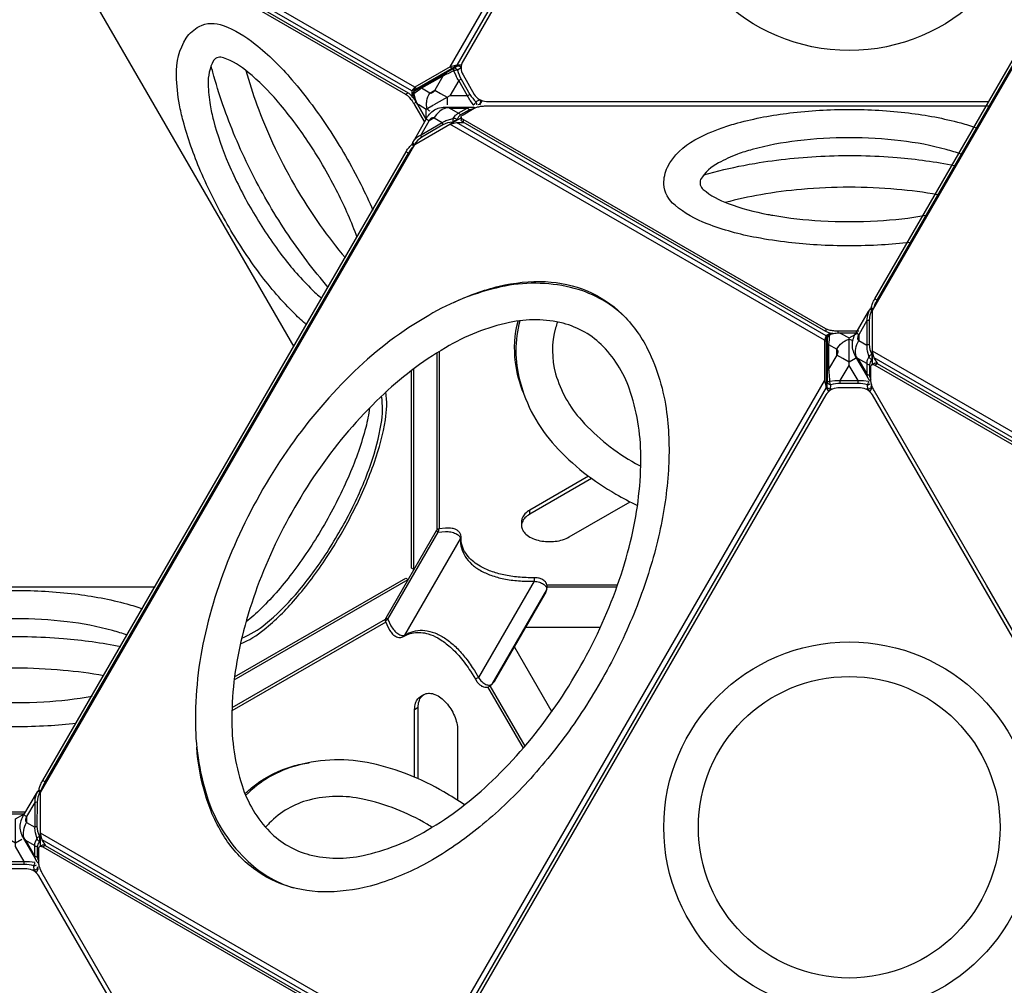
# Model space of a CAD drawing. Units: millimetres. Extents: x -4801 to 6015, y -7187 to 5982.
# Drawn here: x -756 to 141, y -144 to 736 of the extents above; entities that cross this region are included whole.
import ezdxf

# ---------------------------------------------------------------- set-up
doc = ezdxf.new("R2010")
doc.units = ezdxf.units.MM
doc.header["$LTSCALE"] = 0.2
doc.header["$MEASUREMENT"] = 0
doc.header["$PDMODE"] = 1
doc.layers.add('HAGS-Dim Plan', color=7, linetype='Continuous', lineweight=100)
doc.layers.add('HAGS-Plan', color=7, linetype='Continuous')
doc.styles.get("Standard").update_dxf_attribs({"font": 'g13f12d.shx', "height": 300})
doc.dimstyles.new('HAGS - Dim Plan', dxfattribs={"dimtxt": 300, "dimasz": 200, "dimexe": 0.18, "dimexo": 0.0625, "dimgap": 150, "dimtad": 0, "dimlfac": 0.001, "dimrnd": 0.05, "dimzin": 1, "dimdsep": 46, "dimtxsty": 'Standard', "dimblk": 'HAGS - Dim Plan arrow', "dimcen": 0.1, "dimse1": 1, "dimse2": 1, "dimclrd": 1, "dimadec": 0, "dimazin": 0, "dimtfac": 1, "dimtofl": 0, "dimtmove": 0, "dimatfit": 3, "dimfxl": 1, "dimtolj": 1, "dimtzin": 0, "dimarcsym": 0})

# ---------------------------------------------------------------- blocks, each defined once
blk = doc.blocks.new('HAGS - Dim Plan arrow')
at = {"color": 1, "lineweight": 0}
blk.add_lwpolyline([(0, 0, 0, 0.35, 0), (-1, 0, 0.015, 0.015, 0)], format="xyseb", dxfattribs=at)
blk = doc.blocks.new('*D3')
at = {"layer": 'Defpoints', "color": 0, "transparency": 16777216}
for p in [(-4800.55, 5785.5), (-4800.55, -876.38), (4800.38, -876.55)]:
    blk.add_point(p, dxfattribs=at)
at = {"layer": 'HAGS-Dim Plan', "color": 1, "lineweight": -2, "transparency": 16777216}
for p, q in [((-4600.55, 5785.5), (-611.74, 5785.5)), ((4600.38, 5785.5), (611.56, 5785.5))]:
    blk.add_line(p, q, dxfattribs=at)
at = {"layer": 'HAGS-Dim Plan', "color": 1, "lineweight": -2, "transparency": 16777216, "xscale": 200, "yscale": 200, "zscale": 200, "rotation": 180}
blk.add_blockref('HAGS - Dim Plan arrow', (-4800.55, 5785.5), dxfattribs=at)
at = {"layer": 'HAGS-Dim Plan', "color": 1, "lineweight": -2, "transparency": 16777216, "xscale": 200, "yscale": 200, "zscale": 200}
blk.add_blockref('HAGS - Dim Plan arrow', (4800.38, 5785.5), dxfattribs=at)
at = {"layer": 'HAGS-Dim Plan', "color": 0, "transparency": 16777216, "insert": (-0.09, 5785.5), "char_height": 300, "attachment_point": 5}
blk.add_mtext('\\A1;9.60m', dxfattribs=at)
blk = doc.blocks.new('*D5')
at = {"color": 1, "lineweight": -2, "transparency": 16777216}
for p, q in [((-2074.09, 5300.32), (-620.48, 5300.32)), ((2074.01, 5300.32), (620.4, 5300.32))]:
    blk.add_line(p, q, dxfattribs=at)
at = {"layer": 'Defpoints', "color": 0, "transparency": 16777216}
for p in [(-2274.09, 5300.32), (-2274.09, -876.63, 622.75), (2274.01, -876.81, 622.68)]:
    blk.add_point(p, dxfattribs=at)
at = {"color": 1, "lineweight": -2, "transparency": 16777216, "xscale": 200, "yscale": 200, "zscale": 200, "rotation": 180}
blk.add_blockref('HAGS - Dim Plan arrow', (-2274.09, 5300.32), dxfattribs=at)
at = {"color": 1, "lineweight": -2, "transparency": 16777216, "xscale": 200, "yscale": 200, "zscale": 200}
blk.add_blockref('HAGS - Dim Plan arrow', (2274.01, 5300.32), dxfattribs=at)
at = {"color": 0, "transparency": 16777216, "insert": (-0.04, 5300.32), "char_height": 300, "attachment_point": 5}
blk.add_mtext('\\A1;4.55m', dxfattribs=at)

msp = doc.modelspace()

# ---------------------------------------------------------------- linework, layer by layer
at = {"layer": 'HAGS-Plan'}
for points in [[(-363.593, 693.122), (-22.561, 1283.806)], [(-20.939, 1277.754), (-357.541, 694.743)], [(26.061, 422.294), (22.848, 427.86), (21.226, 433.912), (21.223, 470.932), (362.255, 1061.615), (394.316, 1080.122), (400.368, 1081.744), (406.639, 1081.744)], [(-395.654, 674.615), (-736.749, 871.546)], [(-398.463, 671.121), (-735.127, 865.494)], [(-357.498, 694.743), (-357.541, 694.743), (-363.593, 693.122), (-395.654, 674.615), (-398.463, 671.121), (-398.464, 666.447)], [(-396.286, 670.776), (-396.286, 672.378), (-393.768, 673.526), (-361.707, 692.033), (-357.541, 694.743)], [(-363.593, 693.122), (-361.707, 692.033)], [(-357.186, 693.882), (-357.319, 693.79), (-358.536, 692.944)], [(-353.23, 694.743), (-357.498, 694.743)], [(-353.552, 682.02), (-355.704, 680.778), (-363.713, 666.827), (-378.35, 658.378)], [(-395.654, 674.615), (-393.768, 673.526)], [(-404.067, 668.166), (-401.889, 669.423)], [(-396.286, 672.378), (-398.463, 671.121)], [(-396.288, 663.678), (-396.287, 665.225)], [(-372.402, 668.928), (-366.221, 665.379), (-366.221, 658.378)], [(-345.474, 668.028), (-347.627, 666.785), (-363.713, 666.827)], [(-505.741, 437.978), (-632.985, 658.378)], [(-396.734, 659.699), (-394.556, 660.957)], [(-395.971, 658.378), (-387.232, 643.242)], [(-392.119, 658.378), (-393.295, 659.079), (-393.436, 658.998)], [(-385.788, 645.742), (-393.083, 658.378)], [(-392.891, 658.378), (-385.699, 645.897)], [(-378.565, 658.254), (-385.347, 654.339), (-392.119, 658.378)], [(-366.738, 655.901), (-366.747, 656.476)], [(-337.021, 658.949), (-337.166, 658.88), (-338.233, 658.378)], [(-336.58, 658.378), (-334.349, 662.243)], [(-127.248, 657.491), (127.246, 657.487)], [(-385.249, 646.677), (-385.347, 654.339)], [(-363.661, 640.843), (-353.495, 646.712)], [(-342.723, 654.689), (-343.593, 654.71), (-345.991, 653.944), (-354.071, 649.279), (-355.891, 647.609), (-357.22, 645.02), (-357.016, 644.679)], [(-353.495, 647.202), (-353.495, 644.945)], [(-731.953, -16.995), (-735.166, -11.429), (-736.788, -5.377), (-736.791, 31.642), (-395.76, 622.326), (-363.698, 640.833), (-357.646, 642.455), (-351.375, 642.455)], [(-360.844, 642.469), (-361.041, 642.799), (-366.074, 641.956), (-370.108, 640.313), (-389.446, 629.018), (-392.894, 626.292), (-396.199, 622.263), (-396.015, 621.885)], [(-22.603, 443.902), (-363.698, 640.833)], [(-20.982, 448.081), (-357.646, 642.455)], [(-351.799, 645.214), (-351.799, 642.7)], [(-396.199, 622.263), (-397.38, 621.647)], [(-401.535, 614.462), (-403.713, 615.72)], [(23.361, 481.82), (25.539, 480.563)], [(21.617, 471.614), (20.717, 471.551), (18.882, 466.673), (18.245, 462.324), (18.134, 439.926), (18.728, 435.609), (20.516, 430.829), (21.198, 430.818)], [(20.66, 472.882), (20.717, 471.551)], [(-17.032, 450.363), (-20.982, 448.081), (-22.603, 443.902), (-22.6, 406.882), (-20.978, 400.83), (-20.957, 400.793)], [(-21.264, 454.344), (-21.264, 451.83)], [(-10.266, 452.227), (-10.266, 450.596)], [(8.739, 452.227), (-8.739, 452.227)], [(-8.111, 450.662), (-8.111, 450.508), (-7.572, 450.206)], [(-7.836, 450.662), (7.835, 450.661)], [(7.739, 450.495), (-7.746, 450.507)], [(-7.572, 450.206), (-0.034, 445.981)], [(-0.034, 437.15), (-0.034, 445.981), (7.593, 450.242)], [(8.662, 448.974), (5.904, 450.649)], [(8.662, 448.974), (8.636, 443.657)], [(-22.603, 443.902), (-20.717, 442.813)], [(-20.982, 445.567), (-20.982, 448.081)], [(-20.978, 400.83), (-20.714, 405.793), (-20.717, 442.813), (-20.982, 445.567), (-19.887, 446.199)], [(21.198, 422.068), (21.197, 444.695), (21.225, 444.8)], [(-375.342, 271.21), (-375.342, 432.565)], [(-373.09, 272.04), (-373.09, 433.968)], [(8.041, 404.606), (8.042, 407.091), (-0.036, 421.002), (-0.034, 437.031)], [(-0.034, 437.031), (-0.034, 437.15)], [(362.322, 236.98), (21.226, 433.912)], [(5.696, 427.225), (-0.036, 423.899), (-5.721, 427.181)], [(7.941, 427.257), (6.317, 429.216), (5.814, 428.938)], [(15.974, 422.646), (7.941, 427.257), (15.973, 413.319)], [(20.774, 421.823), (22.952, 423.08)], [(359.512, 233.487), (22.848, 427.86)], [(23.343, 421.348), (25.521, 422.606)], [(-396.489, 234.969), (-398.692, 236.241), (-398.692, 416.386)], [(-396.515, 234.983), (-396.515, 418.029)], [(-8.115, 404.607), (-8.115, 407.092), (-0.036, 421.002)], [(-363.631, -183.802), (-22.6, 406.882)], [(-20.978, 400.83), (-357.579, -182.18)], [(-20.957, 400.793), (-18.837, 397.122)], [(-20.205, 401.825), (-20.191, 401.985), (-20.178, 402.141)], [(-18.502, 397.416), (-19.007, 397.416)], [(19.131, 397.496), (18.988, 397.414), (18.427, 397.414)], [(18.861, 397.029), (20.995, 400.726)], [(20.131, 401.822), (20.118, 401.982), (20.092, 402.29)], [(-291.01, 285.356), (-291.01, 289.089)], [(-298.449, 278.721), (-298.449, 274.988)], [(-420.224, 189.687), (-374.401, 269.043), (-376.21, 270.088)], [(-560.248, 134.397), (-401.758, 225.901)], [(-559.914, 137.104), (-403.936, 227.158), (-401.734, 225.886)], [(-886.705, 219.063), (-632.211, 219.059)], [(-275.535, 217.062), (-275.825, 216.538), (-325.476, 130.553), (-325.784, 130.04)], [(-275.369, 220.969), (-210.965, 220.969)], [(-211.759, 218.716), (-275.225, 218.716)], [(252.235, 0.344), (124.991, 220.744)], [(-422.566, 189.439), (-562.246, 108.795)], [(-420.224, 189.687), (-422.033, 190.732)], [(-422.17, 187.067), (-562.334, 106.143)], [(-226.719, 182.05), (-294.616, 182.05)], [(-304.969, 164.122), (-271.023, 105.327)], [(-296.855, 72.23), (-329.052, 127.997)], [(-295.301, 74.044), (-327.006, 128.959)], [(-390.604, 119.104), (-387.371, 120.97)], [(-395.864, 107.478), (-392.631, 109.345)], [(-734.653, 42.531), (-732.476, 41.273)], [(-736.397, 32.325), (-737.297, 32.262), (-739.133, 27.384), (-739.769, 23.035), (-739.88, 0.637), (-739.286, -3.68), (-737.499, -8.46), (-736.817, -8.471)], [(-737.354, 33.593), (-737.297, 32.262)], [(-750.718, 13.799), (-768.196, 13.799)], [(-767.293, 12.234), (-751.622, 12.233)], [(-751.719, 12.067), (-767.203, 12.079)], [(-759.492, -1.278), (-759.491, 7.553), (-751.865, 11.814)], [(-749.352, 9.685), (-752.111, 11.359)], [(-749.352, 9.685), (-749.379, 4.368)], [(-736.816, -17.221), (-736.817, 5.405), (-736.789, 5.51)], [(-751.416, -33.823), (-751.416, -31.338), (-759.493, -17.426), (-759.492, -1.397)], [(-395.693, -202.309), (-736.788, -5.377)], [(-753.762, -11.203), (-759.493, -14.53), (-765.179, -11.247)], [(-750.073, -12.032), (-751.697, -10.073), (-752.2, -10.352)], [(-742.04, -16.643), (-750.073, -12.032), (-742.042, -25.97)], [(-737.241, -17.466), (-735.062, -16.209)], [(-398.502, -205.803), (-735.166, -11.429)], [(-734.671, -17.941), (-732.493, -16.684)], [(-740.327, -40.932), (-740.469, -41.015), (-741.03, -41.014)], [(-740.596, -41.399), (-738.462, -37.702)], [(-739.326, -36.606), (-739.339, -36.446), (-739.365, -36.138)]]:
    msp.add_lwpolyline(points, dxfattribs=at)
at = {"layer": 'HAGS-Plan', "linetype": 'Continuous', "lineweight": 25}
msp.add_lwpolyline([(250.129, 874.583), (21.264, 1270.99, 0.2679492), (10.265, 1277.34), (-10.265, 1277.34, 0.2679492), (-21.264, 1270.99), (-351.799, 698.487, 0.2679492), (-351.799, 685.787), (-341.533, 668.007, 0.2679492), (-330.535, 661.657), (127.193, 661.657)], format="xyb", dxfattribs=at)
at = {"layer": 'HAGS-Plan'}
for points in [[(19.817, 472.71, -0.0010422), (19.823, 472.747, -0.0217282), (20.194, 474.472, -0.025472), (20.792, 476.361, -0.012782), (21.599, 478.364, -0.0207545), (22.597, 480.431, -0.0056401), (23.361, 481.82), (354.302, 1055.009, -0.0105079), (355.14, 1056.331, -0.0166181), (356.448, 1058.168, -0.0187804), (357.786, 1059.793, -0.0230114), (359.117, 1061.167, -0.0286508), (360.314, 1062.18)], [(22.316, 472.998, -0.0027565), (22.372, 473.215, -0.025472), (22.969, 475.104, -0.012782), (23.776, 477.107, -0.0207545), (24.775, 479.174, -0.0056401), (25.539, 480.563), (356.479, 1053.752, -0.0105079), (357.318, 1055.074, -0.0166181), (358.626, 1056.91, -0.0187804), (359.963, 1058.536, -0.0221173), (361.24, 1059.859)], [(-735.023, 860.715, -0.0454817), (-734.778, 860.802, -0.0776398), (-734.217, 860.854, -0.058291), (-733.572, 860.737, -0.056721), (-732.455, 860.24), (-401.889, 669.423, -0.0370627), (-400.645, 668.557, -0.0263021), (-399.336, 667.373, -0.0205108), (-397.999, 665.911, -0.0175222), (-396.668, 664.211, -0.0160259), (-395.377, 662.312, -0.0104831), (-394.556, 660.957), (-393.865, 659.759)], [(-734.632, 858.983), (-404.067, 668.166, -0.0370627), (-402.822, 667.3, -0.0263021), (-401.514, 666.116, -0.0205108), (-400.177, 664.654, -0.0175222), (-398.846, 662.953, -0.0160259), (-397.555, 661.055, -0.0104831), (-396.734, 659.699), (-395.971, 658.378)], [(-632.985, 658.378), (-735.025, 835.122, -0.0105079)], [(-610.024, 658.378, -0.039167), (-612.887, 685.454, -0.1500988), (-603.892, 719.417, -0.1144879), (-592.166, 730.024, -0.2131734), (-570.376, 730.844, -0.0884465), (-541.028, 713.925, -0.0463125), (-507.664, 681.306, -0.0172429), (-489.303, 658.378)], [(-517.952, 658.378, 0.0030035), (-520.86, 661.805, 0.0449852), (-547.471, 688.123, 0.0884431), (-569.965, 701.4, 0.3454555), (-579.088, 698.854, 0.1374169), (-583.891, 677.23, 0.0351259), (-582.142, 658.378)], [(-570.467, 658.378, -0.0163754), (-579.753, 688.316, -0.0036948), (-581.278, 694.043)], [(-393.083, 658.378), (-393.44, 658.996, -0.0630059), (-397.06, 667.698, -0.1028497), (-397.126, 669.177, -0.1054881), (-396.472, 670.576, -0.0681921), (-395.678, 671.271), (-392.937, 673.23), (-358.399, 693.181)], [(-359.185, 691.82, 0.1507575), (-360.52, 691.565, -0.0124144), (-369.587, 686.184), (-388.925, 675.022, -0.0085574), (-395.678, 671.271)], [(-358.536, 692.944), (-360.52, 691.565, 0.1581966), (-360.613, 691.079, 0.0521921), (-360.275, 689.932, 0.0521921)], [(-353.499, 692.334), (-356.699, 690.11, 0.0498941), (-357.729, 690.126, 0.0355574), (-358.934, 689.946, 0.0342203), (-360.125, 689.599)], [(-356.699, 690.11, 0.088733), (-357.637, 691.154, 0.1006646), (-358.814, 691.747, 0.0411067), (-359.185, 691.82, 0.0411067)], [(-358.399, 693.181), (-357.186, 693.882, -0.1961962), (-355.529, 694.033, -0.0987348), (-354.374, 693.428, -0.0795909), (-353.496, 692.464)], [(-549.624, 689.903, 0.0191097), (-539.509, 658.378, 0.0191097)], [(-360.601, 689.368), (-365.698, 686.894, -0.003214), (-370.17, 684.779), (-389.508, 673.617, 0.0036272), (-393.268, 670.98), (-396.741, 668.463), (-395.309, 663.541, 0.0388438), (-393.295, 659.079), (-392.891, 658.378)], [(-369.587, 686.184, 0.143067), (-370.018, 685.624, 0.0973172), (-370.17, 684.779), (-377.567, 671.894, -0.0533978), (-378.66, 670.368, -0.0766), (-379.866, 669.364, -0.1177163), (-381.07, 668.977, -0.149778), (-382.157, 669.245), (-389.508, 673.617, -0.0973172), (-389.356, 674.461, -0.1431292), (-388.925, 675.022, 5.7960362)], [(-342.446, 658.378), (-342.199, 658.545), (-345.231, 662.544, -0.0347752), (-347.627, 666.785), (-355.704, 680.778, -0.0347766), (-358.178, 684.974), (-360.125, 689.599), (-360.601, 689.368)], [(-360.275, 689.932, 0.0159254), (-360.125, 689.599)], [(-356.699, 690.11, 0.0714837), (-353.552, 682.02), (-345.474, 668.028, 0.0714834), (-340.043, 661.257, -0.0887678), (-339.608, 659.922, -0.1006855), (-339.683, 658.606, -0.0259295), (-339.754, 658.378, -0.0259295)], [(-394.541, 672.084, -0.0521198), (-394.467, 672.766, -0.0349078), (-394.321, 673.274, -0.0349078)], [(-397.06, 667.698, -0.2528187), (-396.741, 668.463, -0.1033058), (-396.694, 669.791, -0.1850178), (-395.678, 671.271, -0.6666775)], [(-384.987, 658.378, -0.0520808), (-384.753, 662.045, -0.0914483), (-382.157, 669.245), (-377.567, 671.894), (-372.402, 668.928)], [(-494.259, 457.866, -0.0213289), (-505.12, 467.982, -0.0376167), (-536.816, 504.562, -0.0300123), (-566.594, 549.777, -0.0300106), (-590.862, 598.173, -0.0376148), (-606.694, 643.913, -0.0213307), (-610.024, 658.378, -0.0213307)], [(-582.142, 658.378, 0.0262351), (-579.121, 644.556, 0.0376142), (-565.352, 604.773, 0.0300155), (-544.244, 562.681, 0.0300114), (-518.345, 523.355, 0.0376141), (-490.777, 491.539, 0.0262328), (-480.318, 482.012)], [(-474.488, 492.11, -0.0166136), (-494.196, 516.457, -0.0314202), (-530.235, 570.77, -0.0312548), (-559.251, 629.137, -0.0163613), (-570.467, 658.378, -0.0163613)], [(-539.509, 658.378, 0.0216292), (-525.197, 623.75, 0.045433), (-481.833, 548.642, 0.0216282), (-459.001, 518.934)], [(-448.223, 537.603, 0.0296103), (-465.816, 578.225, 0.0292042), (-491.568, 622.83, 0.0296113), (-517.952, 658.378, 0.0296113)], [(-489.303, 658.378, -0.0153653), (-474.307, 636.923, -0.0292036), (-444.98, 586.128, -0.0153653), (-433.898, 562.414)], [(-396.817, 620.494), (-397.38, 621.647, -0.0975399), (-397.694, 622.788, -0.1127514), (-397.486, 624.194, -0.0576586), (-395.829, 627.254), (-385.502, 645.543, -0.0613547), (-382.396, 649.886, -0.0901432), (-377.79, 653.872, -0.0729464), (-373.121, 655.719, -0.0645029), (-366.747, 656.476), (-345.746, 656.42, -0.0598104), (-342.257, 656.332, -0.1097392), (-340.939, 655.814, -0.0093684), (-340.836, 655.74)], [(-397.486, 624.194), (-397.262, 624.593, -0.1660263), (-390.029, 631.082), (-370.691, 642.377, -0.0306852), (-366.219, 644.633), (-360.646, 645.98), (-358.698, 648.942, -0.0955831), (-356.223, 650.823), (-348.143, 655.488, -0.1155769), (-345.746, 656.42, 1.3643605)], [(-354.071, 649.279, 0.2026996), (-356.223, 650.823), (-364.23, 655.475), (-366.738, 655.901, 0.1023809), (-373.134, 652.521, 0.0912225), (-378.086, 646.673), (-382.676, 643.992), (-385.502, 645.543)], [(-381.773, 652.697, -0.0489263), (-384.482, 654.838, -0.0506735), (-384.987, 658.378, -0.0506735)], [(-364.23, 655.475), (-348.143, 655.488, -0.2027027), (-345.991, 653.944, -3.0951411)], [(-8.739, 452.227), (-10.266, 452.227, -0.0104575), (-11.85, 452.26, -0.0162226), (-14.14, 452.429, -0.0174965), (-16.278, 452.732, -0.021255), (-18.213, 453.159, -0.0262614), (-19.892, 453.7, -0.0370897), (-21.264, 454.344), (-351.799, 645.214, -0.0364393), (-352.506, 645.688, -0.0775918), (-353.212, 646.434, -0.1197089), (-353.495, 647.202, -0.1347893), (-353.354, 647.975, -0.090716), (-352.788, 648.73, -0.0597144), (-351.799, 649.448), (-341.534, 655.376, -0.0422004), (-340.162, 656.021, -0.0217282), (-338.482, 656.562, -0.025472), (-336.547, 656.989, -0.012782), (-334.409, 657.292, -0.0207545), (-332.12, 657.46, -0.0056401), (-330.535, 657.493), (-127.248, 657.491)], [(-341.071, 655.626, 0.188014), (-342.254, 656.327)], [(-336.183, 662.982, 0.0038219), (-336.215, 662.982, 0.0762836), (-336.448, 662.94), (-336.516, 662.916), (-340.043, 661.257, -0.0498938), (-340.544, 660.357, -0.0355644), (-341.302, 659.403, -0.0342434), (-342.199, 658.545)], [(-342.082, 658.378, -0.0088891), (-342.199, 658.545)], [(-336.595, 663.196), (-336.448, 662.94, -0.0855815), (-336.007, 661.611, -0.0987357), (-336.061, 660.308, -0.196211), (-337.021, 658.949), (-338.01, 658.378)], [(-389.446, 629.018, -0.1208092), (-390.029, 631.082), (-382.676, 643.992, -0.0535771), (-381.588, 645.523, -0.0764774), (-380.383, 646.534, -0.1174049), (-379.178, 646.93, -0.1498138), (-378.086, 646.673), (-370.691, 642.377, 0.1207818), (-370.108, 640.313, -6.4581663)], [(-357.22, 645.02, 0.077999), (-358.25, 645.687, 0.075062), (-359.454, 646.025, 0.0826092), (-360.646, 645.98, 0.0857993), (-361.051, 644.863, 0.0935781), (-361.041, 642.799, 7.338208)], [(-115.766, 637.603, -0.0213288), (-101.574, 641.951, -0.0376167), (-54.047, 651.111, -0.0300123), (-0.001, 654.292, -0.0300106), (54.045, 651.111, -0.0376148), (101.573, 641.951, -0.0213308), (115.765, 637.603)], [(-357.22, 645.02, 0.0152728), (-358.158, 644.541, 0.0091971), (-359.336, 643.87, 0.0134282), (-361.041, 642.799, -1.7514839)], [(-14.957, 450.012, -0.010823), (-16.278, 450.217, -0.021255), (-18.213, 450.644, -0.0262614), (-19.892, 451.185, -0.0370897), (-21.264, 451.83), (-351.799, 642.7, -0.0364393), (-352.506, 643.174, -0.0775918), (-353.212, 643.919, -0.1197089), (-353.495, 644.688, -0.0434872), (-353.495, 644.945)], [(-55.405, 533.055, -0.0172447), (-84.443, 537.492, -0.0463165), (-129.374, 550.077, -0.0884442), (-158.7, 567.033, -0.213173), (-168.885, 586.314, -0.1144863), (-165.562, 601.773, -0.1500998), (-140.646, 626.544, -0.0391685), (-115.766, 637.603, -0.0391685)], [(101.825, 613.456, 0.0262352), (88.344, 617.751, 0.0376142), (47.006, 625.717, 0.0300155), (-0.001, 628.484, 0.0300114), (-47.008, 625.717, 0.0376141), (-88.345, 617.751, 0.0262327), (-101.825, 613.457, 0.0262327)], [(-738.198, 33.421, -0.0010422), (-738.192, 33.458, -0.0217282), (-737.82, 35.183, -0.025472), (-737.223, 37.072, -0.012782), (-736.416, 39.075, -0.0207545), (-735.417, 41.142, -0.0056401), (-734.653, 42.531), (-403.713, 615.72, -0.0105079), (-402.874, 617.042, -0.0166181), (-401.566, 618.878, -0.0187804), (-400.229, 620.504, -0.0230114), (-398.897, 621.878, -0.0286508), (-397.7, 622.891)], [(-735.698, 33.708, -0.0027565), (-735.643, 33.925, -0.025472), (-735.045, 35.815, -0.012782), (-734.238, 37.818, -0.0207545), (-733.24, 39.885, -0.0056401), (-732.476, 41.273), (-401.535, 614.462, -0.0105079), (-400.696, 615.785, -0.0166181), (-399.388, 617.621, -0.0187804), (-398.051, 619.247, -0.0221173), (-396.774, 620.57)], [(-396.199, 622.263, -0.0711026), (-396.992, 623.25, -0.1887882), (-397.262, 624.593, -5.0180399)], [(-101.825, 613.457, 0.0351279), (-119.027, 605.545, 0.1374172), (-135.352, 590.573, 0.3310361), (-132.996, 581.399, 0.0884432), (-110.25, 568.558, 0.0449909), (-74.152, 558.671, 0.0030045), (-69.729, 557.866, 0.0030045)], [(-95.993, 603.355, -0.0055387), (-86.053, 605.147, -0.0315001), (-21.952, 611.85, -0.031241), (43.663, 610.492, -0.0265552), (95.985, 603.341)], [(-132.31, 594.84, -0.0204647), (-95.993, 603.355, -0.0204647)], [(80.508, 576.535, 0.0216294), (43.364, 581.455, 0.0454344), (-43.364, 581.455, 0.0216285), (-80.508, 576.535, 0.0216285)], [(-80.508, 576.535, 0.0191097), (-112.867, 569.532)], [(-69.729, 557.866, 0.0296102), (-25.753, 552.791, 0.0292042), (25.752, 552.791, 0.0296114), (69.73, 557.866)], [(55.405, 533.055, -0.0153653), (29.326, 530.796, -0.0292036), (-29.327, 530.796, -0.0153653), (-55.405, 533.055, -0.0153653)], [(-204.843, 465.684, 0.1319567), (-253.859, 492.067, 0.1128323), (-317.372, 492.48, 0.080768), (-383.037, 466.574, 0.0614283), (-450.508, 415.754, 0.0485349), (-509.018, 347.546, 0.0454331), (-555.453, 267.117, 0.048536), (-585.268, 182.341, 0.0614283), (-595.544, 98.5, 0.0807677), (-585.147, 28.68, 0.1256221), (-549.851, -28.887, 0.1267051), (-506.079, -55.275, 0.1267051)], [(-360.282, 478.381, -0.0523287), (-318.86, 493.145, -0.0700463), (-276.53, 497.335, -0.0882962), (-238.669, 488.88, -0.0929705), (-207.031, 467.899, -0.0811617), (-183.616, 435.791, -0.0847265), (-166.374, 378.054, -0.047643), (-164.707, 325.437, -0.0389655), (-172.912, 268.357, -0.0337895), (-190.441, 209.362, -0.0315001), (-216.687, 150.497, -0.031241), (-250.67, 94.352, -0.0319921), (-290.179, 44.512, -0.0351524), (-333.67, 2.672, -0.0428297), (-379.675, -29.618, -0.053296), (-425.681, -50.44, -0.0646852), (-469.175, -58.812, -0.0811649), (-508.689, -54.588, -0.0929677), (-542.678, -37.68, -0.0862499), (-568.931, -9.118, -0.0728095), (-586.468, 29.635, -0.0523517), (-594.394, 72.91, -0.0523517)], [(22.42, 473.005), (20.66, 472.882, 0.0975838), (19.515, 472.584, 0.1127336), (18.402, 471.701), (17.352, 470.191), (5.904, 450.649, 0.0599218), (3.483, 445.246, 0.0791274), (2.548, 439.804, 0.0865922), (3.489, 434.288, 0.0621124), (5.814, 428.938), (16.364, 410.779, 0.0590757), (18.19, 407.801, 0.1125668), (19.291, 406.919, 0.0326829), (19.703, 406.756)], [(18.402, 471.701), (18.167, 471.307), (17.239, 468.509, 0.1189692), (16.166, 461.797), (16.055, 439.399, 0.065841), (16.338, 434.397), (17.958, 428.896), (16.367, 425.73, 0.0956242), (15.974, 422.646), (15.973, 413.319, 0.1156479), (16.364, 410.779, -8.3287885)], [(20.717, 471.551, 0.0710877), (19.466, 471.745, 0.1887324), (18.167, 471.307)], [(-296.487, 395.367, -0.0663229), (-304.009, 423.621, -0.0928343), (-301.671, 461.457)], [(-300.032, 461.676, 0.1358582), (-299.981, 407.003, 0.1256198), (-267.775, 347.651, 0.0807688), (-212.508, 303.738, 0.0161287), (-192.893, 293.222, 0.0161287)], [(-265.849, 460.511, 0.0128987), (-267.481, 455.254, 0.1363304), (-267.437, 413.29, 0.1146318), (-243.698, 370.764, 0.080769), (-194.606, 331.614, 0.0042768), (-189.871, 328.994, 0.0042768)], [(16.166, 461.797), (8.662, 448.974, 0.0533525), (7.881, 447.266, 0.076251), (7.607, 445.717, 0.1168781), (7.867, 444.475, 0.1491348), (8.636, 443.657), (16.055, 439.399)], [(16.166, 461.797, -0.1207564), (18.245, 462.324, 2.6637456)], [(-20.204, 402.096), (-20.188, 443.112), (-19.861, 446.465, -0.1691799), (-19.168, 448.333, -0.1601139), (-17.458, 449.448, -0.0637156), (-8.111, 450.662), (-7.836, 450.662)], [(-17.458, 449.448, 0.2528194), (-17.961, 448.79, 0.1033204), (-19.087, 448.085, 0.1850132), (-19.861, 446.465, 1.6536774)], [(-7.746, 450.507), (-8.111, 450.508, 0.0363661), (-12.982, 450.009), (-17.961, 448.79, 0.007745), (-18.809, 439.948), (-18.811, 417.62, -0.0032068), (-18.408, 412.69), (-17.965, 406.511), (-17.631, 406.553)], [(-20.865, 444.349, -0.0296465), (-20.549, 444.669, -0.0520585), (-19.997, 445.074)], [(-19.014, 404.157, -0.016086), (-19.17, 404.302, -0.1930834), (-19.865, 405.87, 0.0127108), (-19.737, 416.413), (-19.735, 438.741, 0.0186195), (-19.861, 446.465)], [(-19.735, 438.741, -0.1430454), (-19.465, 439.394, -0.0973161), (-18.809, 439.948), (-11.349, 435.768, -0.150396), (-10.574, 434.959, -0.1182319), (-10.307, 433.723, -0.0768247), (-10.574, 432.177, -0.0536544), (-11.35, 430.468), (-18.811, 417.62, 0.0972975), (-19.467, 417.066, 0.1431133), (-19.737, 416.413, 2.3204206)], [(-5.721, 427.181), (-11.35, 430.431), (-11.349, 435.768, -0.0914497), (-6.411, 441.615, -0.046738), (-3.684, 443.472)], [(-3.684, 443.472, -0.0560182), (-0.034, 444.983, -0.0568478), (3.667, 443.443)], [(6.317, 429.216, -0.1023828), (6.047, 436.445, -0.0912099), (8.636, 443.657)], [(18.134, 439.926, 0.1207656), (16.055, 439.399, 3.70112)], [(20.516, 430.829, 0.0616317), (19.296, 430.232, 0.1161912), (17.958, 428.896, 0.0826829), (18.515, 427.842, 0.0750532), (19.41, 426.968, 0.0780352), (20.503, 426.41, 10.2411384)], [(20.516, 430.829, 0.031517), (20.503, 426.41)], [(18.388, 421.555, -0.2027137), (15.974, 422.646, -0.02102)], [(21.198, 426.399), (20.503, 426.41), (18.924, 423.964), (18.388, 421.555), (18.386, 412.228, 0.1077732), (18.922, 409.768), (19.676, 408.53)], [(124.991, 220.744), (22.95, 397.488, -0.0105079), (22.225, 398.876, -0.0166181), (21.288, 400.927, -0.0187804), (20.549, 402.898, -0.0230114), (20.025, 404.737, -0.0307823), (19.733, 406.396, -0.0181741), (19.676, 407.377), (19.677, 419.231, -0.0364527), (19.734, 420.08, -0.0496073), (19.902, 420.775, -0.0678469), (20.176, 421.314, -0.0857485), (20.55, 421.694, -0.0908291), (21.02, 421.911, -0.0776398), (21.581, 421.962, -0.058291), (22.226, 421.846, -0.056721), (23.343, 421.348), (353.909, 230.532, -0.0370627)], [(22.952, 423.08, -0.0454817), (23.198, 423.168, -0.0776398), (23.758, 423.22, -0.058291), (24.404, 423.103, -0.056721), (25.521, 422.606), (356.087, 231.789, -0.0370627), (357.331, 230.923, -0.0263021), (358.639, 229.739, -0.0205108), (359.976, 228.277, -0.0175222), (361.308, 226.576, -0.0160259), (362.598, 224.678, -0.0104831), (363.419, 223.322), (364.111, 222.125)], [(15.973, 413.319, 0.2027137), (18.386, 412.228)], [(-20.178, 402.141), (-19.865, 405.87, -0.1583921), (-19.491, 406.194, -0.0681744), (-17.965, 406.511)], [(-19.023, 397.444, -0.0027961), (-18.171, 398.048, 0.0413133), (-17.457, 398.662, 0.0683436), (-17.115, 399.11, 0.0762836), (-17.034, 399.333), (-17.021, 399.404), (-16.695, 403.289, -0.0498938), (-17.224, 404.172, -0.0355644), (-17.67, 405.305, -0.0229978), (-17.886, 406.111, -0.0229978)], [(16.621, 403.286, 0.0714837), (8.041, 404.606), (-8.115, 404.607, 0.0714834), (-16.695, 403.289, -0.0887678), (-18.068, 403.579, -0.0844626), (-19.014, 404.157, -0.0844626)], [(-17.886, 406.111, -0.0112367), (-17.965, 406.511)], [(-17.631, 406.553), (-12.986, 407.137, -0.0347752), (-8.115, 407.092), (8.042, 407.091, -0.0347766), (12.913, 407.136), (17.638, 406.541)], [(18.988, 397.414, 0.002909), (18.097, 398.046, -0.0412744), (17.384, 398.659, -0.0686391), (17.041, 399.108, -0.0759264), (16.96, 399.331), (16.947, 399.402), (16.621, 403.286, 0.0498941), (17.15, 404.17, 0.0355574), (17.596, 405.303, 0.0256446), (17.833, 406.203, 0.0256446)], [(16.621, 403.286, 0.088733), (17.994, 403.576, 0.0894937), (18.99, 404.199, 0.0894937)], [(-554.588, 167.162, 0.0773254), (-532.941, 180.287, 0.0463138), (-504.475, 208.117, 0.032616), (-476.016, 245.984, 0.0292055), (-450.995, 289.321, 0.0326156), (-432.431, 332.901, 0.0463159), (-422.563, 371.467, 0.0773267), (-422.02, 396.776, 0.0773267)], [(-15.437, 399.333), (-17.034, 399.333, -0.0855815), (-18.406, 399.615, -0.0987357), (-19.507, 400.314, -0.196211), (-20.205, 401.825), (-20.204, 402.096)], [(20.131, 402.223), (20.131, 401.822, -0.1961962), (19.434, 400.312, -0.0987348), (18.332, 399.613, -0.0855921), (16.96, 399.331), (15.364, 399.331)], [(-553.333, 172.466, 0.0809764), (-531.63, 185.411, 0.0463143), (-504.478, 211.957, 0.0326175), (-477.332, 248.076, 0.029206), (-453.465, 289.414, 0.0326173), (-435.758, 330.983, 0.0463169), (-426.345, 367.77, 0.0809703), (-425.986, 393.038, 0.0809703)], [(-436.933, 382.222, -0.0352121), (-440.421, 364.399, -0.0376129), (-455.279, 321.472, -0.0300123), (-478.055, 276.052, -0.0300128), (-506.001, 233.617, -0.0376107), (-535.749, 199.287, -0.0360315), (-549.45, 187.322)], [(-237.451, 320.008), (-291.01, 289.089, 0.0743872), (-295.437, 285.656, 0.0999462), (-297.896, 281.773, 0.0897204), (-298.449, 278.721, 0.0897204)], [(-234.619, 317.91), (-291.01, 285.356, 0.0743872), (-295.437, 281.923, 0.0999462), (-297.897, 278.04, 0.1194644), (-298.388, 273.965, 0.1119906), (-296.913, 269.954, 0.0866943), (-293.47, 266.264, 0.0636456), (-288.162, 263.2, 0.0491573), (-281.769, 261.212, 0.0417245), (-274.822, 260.36, 0.0403109), (-267.763, 260.644, 0.04459), (-261.037, 262.064, 0.0555694), (-255.089, 264.619), (-199.615, 296.644)], [(-373.722, 271.964, 0.1672184), (-373.976, 271.605, 0.0340622), (-374.139, 271.062, 0.021762), (-374.277, 270.329, 0.0212813), (-374.401, 269.043), (-367.87, 269.692, -0.0442301), (-362.899, 269.164, -0.0610767), (-358.417, 267.726, -0.0992839), (-355.318, 265.523, -0.1590099), (-354.118, 262.987, 0.0730722), (-353.192, 254.598, 0.0753457), (-349.825, 246.819, 0.0672874), (-344.071, 239.96, 0.0551567), (-336.21, 234.241, 0.0443079), (-326.353, 229.725, 0.0365607), (-314.604, 226.481, 0.0300658), (-301.351, 224.664, 0.0257208), (-287.118, 224.297, -0.0505272), (-282.268, 223.335, -0.075822), (-278.347, 221.49, -0.1278916), (-276.139, 219.064, -0.1711922), (-275.825, 216.538), (-276.896, 212.737)], [(-405.934, 173.855, 0.1925808), (-404.84, 175.147), (-354.118, 262.987, 0.1925826), (-353.546, 264.58)], [(-287.098, 227.443, 0.0291292), (-287.114, 227.098, 0.0038443), (-287.122, 226.223, 0.0026994), (-287.118, 224.297), (-337.84, 136.456), (-339.511, 135.497, 0.011565), (-340.556, 134.865, -0.1879192)], [(-875.223, 199.175, -0.0213288), (-861.032, 203.523, -0.0376167), (-813.504, 212.683, -0.0300123), (-759.458, 215.864, -0.0300106), (-705.412, 212.683, -0.0376148), (-657.885, 203.523, -0.0213308), (-643.692, 199.174)], [(-657.633, 175.028, 0.0262352), (-671.114, 179.323, 0.0376142), (-712.451, 187.289, 0.0300155), (-759.458, 190.056, 0.0300114), (-806.465, 187.289, 0.0376141), (-847.802, 179.323, 0.0262327), (-861.282, 175.029, 0.0262327)], [(-420.224, 189.687, 0.0140606), (-420.938, 189.192, 0.0168963), (-421.58, 188.686, 0.0291651), (-422.067, 188.23, 0.051922), (-422.346, 187.874, 0.1919714), (-422.384, 187.538, -0.1876705)], [(-420.224, 189.687), (-417.521, 183.706, 0.0442705), (-414.576, 179.661, 0.0613683), (-411.077, 176.49, 0.0993233), (-407.627, 174.918, 0.1586513), (-404.84, 175.147), (-401.039, 177.155, -0.0755147), (-392.94, 179.343, -0.0719007), (-384.346, 179.053, -0.0615354), (-375.469, 176.292, -0.0498827), (-366.527, 171.128, -0.0401165), (-357.74, 163.689, -0.03288), (-349.323, 154.155, -0.0278016), (-341.483, 142.763), (-337.84, 136.456, 0.0507052), (-334.572, 132.727, 0.0761016), (-331.009, 130.255, 0.1276056), (-327.818, 129.562, 0.1710782), (-325.476, 130.553), (-322.719, 133.381)], [(-855.45, 164.927, -0.0055387), (-845.511, 166.719, -0.0315001), (-781.409, 173.422, -0.031241), (-715.795, 172.064, -0.0265552), (-663.473, 164.913)], [(-678.949, 138.107, 0.0216294), (-716.093, 143.026, 0.0454344), (-802.822, 143.027, 0.0216285), (-839.966, 138.107, 0.0216285)], [(-829.187, 119.438, 0.0296102), (-785.211, 114.363, 0.0292042), (-733.706, 114.363, 0.0296114), (-689.728, 119.438)], [(-395.861, 45.634), (-395.864, 107.478, -0.0743872), (-395.104, 113.028, -0.0999462), (-392.971, 117.099, -0.0897204), (-390.604, 119.104, -0.0897204)], [(-392.628, 44.231), (-392.631, 109.345, -0.0743872), (-391.871, 114.895, -0.0999462), (-389.738, 118.966, -0.1194644), (-386.455, 121.43, -0.1119906), (-382.244, 122.157, -0.0866943), (-377.326, 121.02, -0.0636456), (-372.018, 117.956, -0.0491573), (-367.101, 113.414, -0.0417245), (-362.889, 107.823, -0.0403109), (-359.606, 101.567, -0.04459), (-357.472, 95.033, -0.0555694), (-356.712, 88.604), (-356.709, 24.55)], [(-704.052, 94.627, -0.0153653), (-730.132, 92.368, -0.0292036), (-788.785, 92.368, -0.0153653), (-814.862, 94.627, -0.0153653)], [(-550.425, 30.569, -0.0285672), (-540.828, 38.792, -0.0929705), (-506.839, 55.701, -0.0307464), (-492.023, 58.812)], [(-350.367, 20.427, 0.0161428), (-369.298, 32.168, 0.0807677), (-434.962, 58.074, 0.1256221), (-502.465, 56.29, 0.1357073), (-549.796, 29.04)], [(-735.594, 33.716), (-737.354, 33.593, 0.0975838), (-738.499, 33.295, 0.1127336), (-739.613, 32.412), (-740.663, 30.902), (-752.111, 11.359, 0.0599218), (-754.531, 5.957, 0.0791274), (-755.467, 0.515, 0.0865922), (-754.525, -5.002, 0.0621124), (-752.2, -10.352), (-741.651, -28.511, 0.0590757), (-739.825, -31.488, 0.1125668), (-738.723, -32.37, 0.0326829), (-738.311, -32.534)], [(-739.613, 32.412), (-739.847, 32.018), (-740.775, 29.22, 0.1189692), (-741.848, 22.507), (-741.959, 0.109, 0.065841), (-741.677, -4.892), (-740.057, -10.393), (-741.648, -13.56, 0.0956242), (-742.04, -16.643), (-742.042, -25.97, 0.1156479), (-741.651, -28.511, -8.3287885)], [(-737.297, 32.262, 0.0710877), (-738.548, 32.455, 0.1887324), (-739.847, 32.018)], [(-379.876, -0.05, 0.0042548), (-384.489, 2.727, 0.0807678), (-442.94, 25.667, 0.1163583), (-491.935, 24.841, 0.1363304), (-528.255, 3.822, 0.0118), (-531.69, 0.081)], [(-741.848, 22.507), (-749.352, 9.685, 0.0533525), (-750.134, 7.977, 0.076251), (-750.408, 6.428, 0.1168781), (-750.148, 5.186, 0.1491348), (-749.379, 4.368), (-741.959, 0.109)], [(-741.848, 22.507, -0.1207564), (-739.769, 23.035, 2.6637456)], [(-751.697, -10.073, -0.1023828), (-751.967, -2.844, -0.0912099), (-749.379, 4.368)], [(-739.88, 0.637, 0.1207656), (-741.959, 0.109, 3.70112)], [(-737.499, -8.46, 0.0616317), (-738.719, -9.057, 0.1161912), (-740.057, -10.393, 0.0826829), (-739.499, -11.447, 0.0750532), (-738.605, -12.321, 0.0780352), (-737.512, -12.88, 10.2411384)], [(-737.499, -8.46, 0.031517), (-737.512, -12.88)], [(-739.627, -17.735, -0.2027137), (-742.04, -16.643, -0.02102)], [(-736.816, -12.891), (-737.512, -12.88), (-739.09, -15.325), (-739.627, -17.735), (-739.628, -27.062, 0.1077732), (-739.093, -29.521), (-738.339, -30.759)], [(-633.024, -218.545), (-735.064, -41.801, -0.0105079), (-735.79, -40.414, -0.0166181), (-736.726, -38.362, -0.0187804), (-737.466, -36.392, -0.0230114), (-737.99, -34.552, -0.0307823), (-738.282, -32.893, -0.0181741), (-738.339, -31.912), (-738.338, -20.058, -0.0364527), (-738.281, -19.209, -0.0496073), (-738.112, -18.514, -0.0678469), (-737.839, -17.975, -0.0857485), (-737.464, -17.595, -0.0908291), (-736.994, -17.378, -0.0776398), (-736.433, -17.327, -0.058291), (-735.788, -17.444, -0.056721), (-734.671, -17.941), (-404.105, -208.758, -0.0370627)], [(-735.062, -16.209, -0.0454817), (-734.816, -16.121, -0.0776398), (-734.256, -16.07, -0.058291), (-733.61, -16.186, -0.056721), (-732.493, -16.684), (-401.928, -207.5, -0.0370627), (-400.683, -208.366, -0.0263021), (-399.375, -209.55, -0.0205108), (-398.038, -211.012, -0.0175222), (-396.707, -212.713, -0.0160259), (-395.416, -214.611, -0.0104831), (-394.595, -215.967), (-393.904, -217.165)], [(-742.042, -25.97, 0.2027137), (-739.628, -27.062)], [(-742.837, -35.142, 0.0714837), (-751.416, -33.823), (-767.573, -33.822, 0.0714834), (-776.152, -35.14, -0.0887678), (-777.525, -34.85, -0.0844626), (-778.472, -34.271, -0.0844626)], [(-777.088, -31.875), (-772.443, -31.291, -0.0347752), (-767.572, -31.337), (-751.416, -31.338, -0.0347766), (-746.545, -31.293), (-741.819, -31.887)], [(-740.469, -41.015, 0.002909), (-741.36, -40.383, -0.0412744), (-742.073, -39.769, -0.0686391), (-742.416, -39.32, -0.0759264), (-742.497, -39.098), (-742.51, -39.026), (-742.837, -35.142, 0.0498941), (-742.308, -34.258, 0.0355574), (-741.861, -33.125, 0.0256446), (-741.624, -32.225, 0.0256446)], [(-742.837, -35.142, 0.088733), (-741.463, -34.852, 0.0894937), (-740.467, -34.23, 0.0894937)], [(-739.326, -36.205), (-739.326, -36.606, -0.1961962), (-740.024, -38.117, -0.0987348), (-741.125, -38.815, -0.0855921), (-742.497, -39.098), (-744.093, -39.097)]]:
    msp.add_lwpolyline(points, format="xyb", dxfattribs=at)
for points in [[(-481.751, 328.257, 0.0454344), (-525.115, 253.148, 0.0485352), (-552.958, 173.979, 0.059093), (-562.451, 100.065, 0.0807678), (-553.093, 37.975, 0.1163583), (-527.88, -4.044, 0.1363304), (-491.517, -24.988, 0.1146318), (-442.818, -25.692, 0.080769), (-384.368, -2.752, 0.059094), (-325.103, 42.427, 0.0485364), (-270.462, 106.124, 0.045433), (-227.098, 181.233, 0.0485347), (-199.255, 260.401, 0.0577754), (-189.761, 334.315, 0.0807687), (-199.12, 396.406, 0.1146336), (-224.08, 438.228, 0.1363307), (-260.696, 459.368, 0.1146338), (-309.394, 460.073, 0.0807698), (-367.845, 437.133, 0.0590929), (-427.11, 391.954, 0.0485373)], [(-373.62, 271.988, 0.1060797), (-374.776, 271.622, 0.0570555), (-375.388, 271.168, 0.0495695), (-375.986, 270.461, 0.031386), (-376.21, 270.088), (-422.033, 190.732, 0.0424012), (-422.326, 190.173, 0.0361359), (-422.558, 189.48, 0.0480789), (-422.645, 188.722, 0.1060224), (-422.384, 187.538), (-419.944, 182.157), (-418.514, 179.432, 0.0572119), (-415.926, 176.097, 0.0688434), (-413.338, 174.091, 0.0651535), (-411.413, 173.267, 0.0752133), (-409.313, 172.951, 0.1272735), (-405.934, 173.855), (-402.93, 175.422, -0.0625241), (-396.832, 177.274, -0.060392), (-390.228, 177.56, -0.0521229), (-383.478, 176.268, -0.0549066), (-374.803, 172.537, -0.0499994), (-364.618, 165.33, -0.0395683), (-354.486, 155.056, -0.0324242), (-344.977, 142.168), (-340.556, 134.865), (-339.168, 132.723, 0.0378966), (-337.497, 130.778, 0.0578283), (-335.386, 129.092, 0.077502), (-333.066, 128.02, 0.0756957), (-330.954, 127.698, 0.0374955), (-328.708, 128.078, 0.0540247), (-327.37, 128.729, 0.0804658), (-325.784, 130.04), (-323.189, 132.743, 0.0309062), (-322.719, 133.381), (-276.896, 212.737, 0.0332269), (-276.586, 213.465), (-275.535, 217.062, 0.079662), (-275.197, 219.751, 0.1117815), (-275.801, 222.107, 0.1324366), (-278.228, 225.063, 0.0505889), (-280.101, 226.147, 0.0618906), (-283.193, 227.106, 0.0490938), (-287.098, 227.443, -0.0252607), (-301.511, 228.044, -0.029279), (-314.72, 230.044, -0.0350118), (-326.422, 233.383, -0.0433694), (-336.33, 237.965, -0.0807245), (-346.919, 246.553, -0.0714026), (-351.231, 253.24, -0.0782209), (-353.349, 260.673), (-353.546, 264.58), (-353.82, 266.403, 0.0895388), (-354.423, 267.908, 0.0894082), (-356.113, 269.928, 0.0693286), (-358.212, 271.28, 0.0681492), (-361.55, 272.358, 0.072267), (-367.74, 272.565)]]:
    msp.add_lwpolyline(points, format="xyb", close=True, dxfattribs=at)
at = {"layer": 'HAGS-Plan', "linetype": 'Continuous', "lineweight": 25}
for points in [[(341.495, -208.917), (351.76, -191.137, 0.2679492), (351.76, -178.437), (21.225, 394.066, 0.2679492), (10.227, 400.416), (-10.304, 400.416, 0.2679492), (-21.303, 394.066), (-351.837, -178.437, 0.2679492), (-351.837, -191.137), (-341.572, -208.917, 0.2679492), (-330.574, -215.267), (330.496, -215.267, 0.2679492)], [(-417.963, -647.345), (-407.698, -629.565, 0.2679492), (-407.698, -616.865), (-738.232, -44.362, 0.2679492), (-749.231, -38.012), (-769.761, -38.012, 0.2679492), (-780.76, -44.362), (-1111.295, -616.865, 0.2679492), (-1111.295, -629.565), (-1101.03, -647.345, 0.2679492), (-1090.031, -653.695), (-428.961, -653.695, 0.2679492)]]:
    msp.add_lwpolyline(points, format="xyb", close=True, dxfattribs=at)
at = {"layer": 'HAGS-Plan'}
for centre, radius in [((0.039, 876.923), 168.884), ((0, 0), 168.884), ((0, 0), 137.438)]:
    msp.add_circle(centre, radius, dxfattribs=at)

# ---------------------------------------------------------------- dimensions: what is measured, and where the dimension line sits
dim = msp.add_linear_dim(base=(-2274.091, 5300.317), p1=(2274.013, -876.807, 622.681), p2=(-2274.091, -876.633, 622.753), dimstyle='HAGS - Dim Plan', override={"dimpost": 'm'})
dim.commit()
dim.dimension.update_dxf_attribs({"geometry": '*D5', "text_midpoint": (-0.039, 5300.317)})
at = {"layer": 'HAGS-Dim Plan'}
dim = msp.add_linear_dim(base=(-4800.553, 5785.496), p1=(4800.378, -876.547), p2=(-4800.553, -876.375), dimstyle='HAGS - Dim Plan', override={"dimpost": 'm'}, dxfattribs=at)
dim.commit()
dim.dimension.update_dxf_attribs({"geometry": '*D3', "text_midpoint": (-0.088, 5785.496)})

doc.saveas('drawing.dxf')
